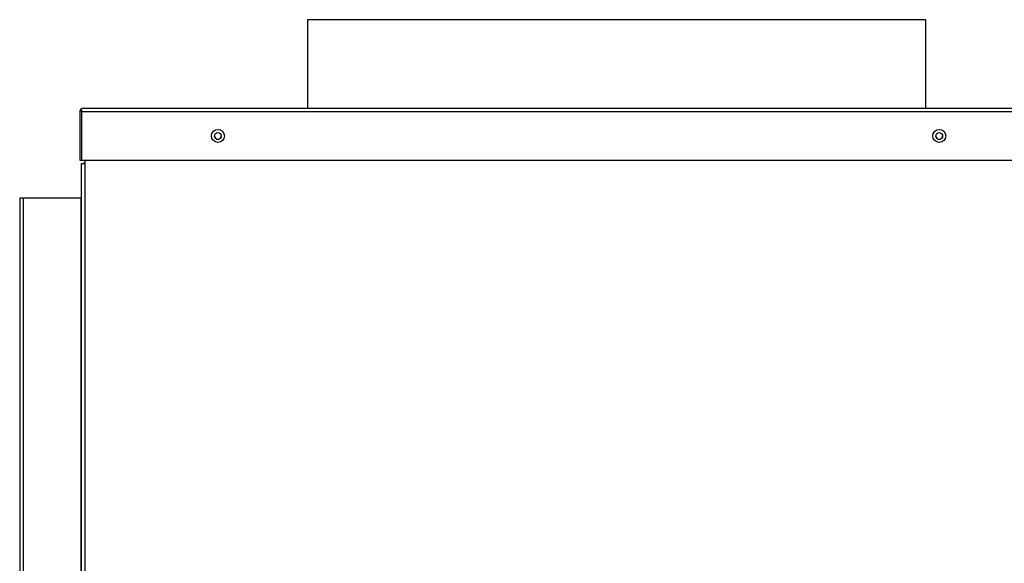
# Model space of a CAD drawing. Units: inches. Extents: x 4 to 250, y 5 to 43.
# Drawn here: x 88 to 107, y 32 to 43 of the extents above; entities that cross this region are included whole.
import ezdxf

# ---------------------------------------------------------------- set-up
doc = ezdxf.new("R2010")
doc.units = ezdxf.units.IN
doc.header["$MEASUREMENT"] = 0
for name, color, linetype in [('CBN1437', 7, 'Continuous'), ('JKE60112', 7, 'Continuous'), ('JKE60115', 7, 'Continuous'), ('JKE60121', 7, 'Continuous'), ('JKE60179', 7, 'Continuous'), ('JKE60182', 7, 'Continuous'), ('JKE6066', 7, 'Continuous')]:
    doc.layers.add(name, color=color, linetype=linetype)

# ---------------------------------------------------------------- blocks, each defined once
blk = doc.blocks.new('SE102')
at = {"layer": 'JKE6066', "color": 7, "linetype": 'Continuous'}
for p, q in [((93.738, 42.871), (93.738, 41.172)), ((105.613, 42.871), (93.738, 42.871)), ((105.613, 41.172), (105.613, 42.871))]:
    blk.add_line(p, q, dxfattribs=at)
blk = doc.blocks.new('SE103')
at = {"layer": 'JKE60121', "color": 7, "linetype": 'Continuous'}
for p, q in [((89.366, 41.104), (89.366, 40.172)), ((89.402, 41.14), (89.389, 41.155)), ((89.402, 41.104), (89.402, 41.155)), ((89.402, 41.14), (89.402, 41.104)), ((122.432, 41.104), (89.402, 41.104)), ((89.402, 41.104), (89.402, 40.172)), ((89.402, 41.104), (89.402, 41.104)), ((89.402, 41.104), (89.402, 40.172)), ((89.434, 41.172), (122.401, 41.172)), ((89.434, 41.172), (89.434, 41.172)), ((89.434, 41.172), (89.434, 41.172)), ((89.434, 41.172), (89.434, 41.172)), ((89.366, 40.172), (89.402, 40.172)), ((89.402, 40.172), (110.381, 40.172))]:
    blk.add_line(p, q, dxfattribs=at)
for centre in [(92.021, 40.639), (105.873, 40.639)]:
    blk.add_circle(centre, 0.125, dxfattribs=at)
for centre, radius, start, end in [((89.434, 41.104), 0.068, 131.0411, 180), ((89.434, 41.104), 0.068, 90.4648, 131.0411), ((89.438, 41.125), 0.047, 95.5696, 140.2289), ((89.434, 41.104), 0.068, 90, 90.1602)]:
    blk.add_arc(centre, radius, start, end, dxfattribs=at)
blk = doc.blocks.new('SE110')
at = {"layer": 'JKE60115', "color": 7, "linetype": 'Continuous'}
for p, q in [((89.397, 40.108), (89.465, 40.108)), ((89.397, 26.778), (89.397, 40.108)), ((89.465, 40.172), (89.465, 40.108)), ((89.465, 40.108), (89.465, 26.778))]:
    blk.add_line(p, q, dxfattribs=at)
for centre in [(92.02, 40.637), (105.872, 40.637)]:
    blk.add_circle(centre, 0.065, dxfattribs=at)
blk = doc.blocks.new('SE115')
at = {"layer": 'JKE60112', "color": 7, "linetype": 'Continuous'}
for p, q in [((88.281, 39.446), (88.213, 39.446)), ((88.213, 39.446), (88.213, 23.542)), ((89.395, 39.446), (88.281, 39.446)), ((88.281, 39.446), (88.281, 23.541)), ((89.395, 23.541), (89.395, 39.446)), ((89.397, 39.446), (89.395, 39.446)), ((89.427, 26.778), (89.427, 26.716)), ((88.213, 23.541), (88.213, 23.542)), ((89.395, 23.541), (88.281, 23.541)), ((88.281, 23.541), (88.281, 23.473)), ((89.395, 23.473), (88.281, 23.473)), ((89.395, 23.473), (89.395, 23.541))]:
    blk.add_line(p, q, dxfattribs=at)
for centre, radius, start, end in [((88.277, 26.148), 2.607, 268.5893, 270.0839), ((88.281, 23.541), 0.068, 180, 270), ((88.27, 23.492), 0.0173, 262.7495, 309.7733)]:
    blk.add_arc(centre, radius, start, end, dxfattribs=at)
blk = doc.blocks.new('SE120')
at = {"layer": 'JKE60182', "color": 7, "linetype": 'Continuous'}
for p, q in [((89.397, 40.109), (89.433, 40.109)), ((89.397, 39.446), (89.397, 40.109)), ((89.433, 40.108), (89.433, 40.109)), ((89.463, 40.109), (89.433, 40.109))]:
    blk.add_line(p, q, dxfattribs=at)
for centre in [(92.02, 40.639), (105.872, 40.639)]:
    blk.add_arc(centre, 0.065, 180.6611, 359.3389, dxfattribs=at)
blk = doc.blocks.new('SE210')
at = {"layer": 'JKE60179', "color": 7, "linetype": 'Continuous'}
for p, q in [((89.463, 40.172), (89.463, 40.108)), ((89.463, 26.778), (89.463, 26.716))]:
    blk.add_line(p, q, dxfattribs=at)

msp = doc.modelspace()

# ---------------------------------------------------------------- block references
at = {"layer": 'CBN1437'}
for name in ['SE102', 'SE103', 'SE110', 'SE120', 'SE210', 'SE115']:
    msp.add_blockref(name, (0, 0), dxfattribs=at)

doc.saveas('drawing.dxf')
